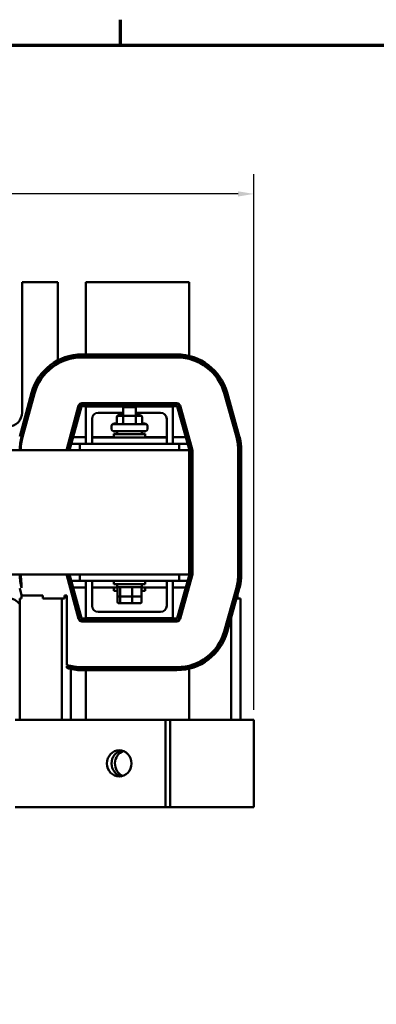
# Model space of a CAD drawing. Units: inches. Extents: x 0.05 to 2.15, y 0.02 to 1.67.
# Drawn here: x 0.49 to 0.71, y 1.05 to 1.67 of the extents above; entities that cross this region are included whole.
import ezdxf

# ---------------------------------------------------------------- set-up
doc = ezdxf.new("R2010")
doc.units = ezdxf.units.IN
doc.header["$LTSCALE"] = 0.1
doc.header["$MEASUREMENT"] = 0
doc.layers.get('0').update_dxf_attribs({"lineweight": 25})
for name, color, linetype, lineweight in [('Border (ANSI)', 7, 'Continuous', 70), ('Dimension (ANSI)', 7, 'Continuous', 25), ('Visible (ANSI)', 7, 'Continuous', 50)]:
    doc.layers.add(name, color=color, linetype=linetype, lineweight=lineweight)
doc.styles.add('Note Text (ANSI)', font='tahoma.ttf')
doc.dimstyles.new('Default (ANSI)', dxfattribs={"dimscale": 0.1, "dimtxt": 0.12, "dimasz": 0.098425, "dimexe": 0.125, "dimexo": 0.0625, "dimgap": 0.031496, "dimtad": 0, "dimtih": 1, "dimtoh": 1, "dimrnd": 1e-08, "dimzin": 0, "dimdsep": 46, "dimtxsty": 'Note Text (ANSI)', "dimcen": 0.09, "dimdle": 0.393701, "dimclrd": 256, "dimclre": 256, "dimclrt": 256, "dimadec": 0, "dimazin": 1, "dimtfac": 1, "dimtofl": 0, "dimtmove": 0, "dimatfit": 3, "dimfxl": 1, "dimtolj": 1, "dimtzin": 4, "dimlwd": -1, "dimlwe": -1, "dimarcsym": 0})

# ---------------------------------------------------------------- blocks, each defined once
blk = doc.blocks.new('Borders Default Border')
at = {"layer": 'Border (ANSI)'}
blk.add_line((5.5, 16.5), (5.5, 16.66), dxfattribs=at)
at = {"layer": 'Border (ANSI)', "flags": 128}
blk.add_lwpolyline([(0.75, 0.5), (0.75, 16.5), (21.25, 16.5), (21.25, 0.5), (0.75, 0.5)], dxfattribs=at)
blk = doc.blocks.new('*D41')
at = {"layer": 'Defpoints', "color": 0, "transparency": 16777216}
for p in [(0.63368, 1.55665), (0.17893, 1.22652), (0.63368, 1.22652)]:
    blk.add_point(p, dxfattribs=at)
at = {"layer": 'Dimension (ANSI)', "transparency": 16777216}
for p, q in [((0.17893, 1.23277), (0.17893, 1.56915)), ((0.63368, 1.23277), (0.63368, 1.56915)), ((0.18878, 1.55665), (0.37922, 1.55665)), ((0.62383, 1.55665), (0.43105, 1.55665))]:
    blk.add_line(p, q, dxfattribs=at)
for points in [[(0.18878, 1.55829), (0.18878, 1.555), (0.17893, 1.55665)], [(0.62383, 1.55829), (0.62383, 1.555), (0.63368, 1.55665)]]:
    blk.add_solid(points, dxfattribs=at)
at = {"layer": 'Dimension (ANSI)', "transparency": 16777216, "insert": (0.38237, 1.56289), "char_height": 0.012, "attachment_point": 1, "style": 'Note Text (ANSI)'}
blk.add_mtext('\\A1; \\fTahoma|b0|i0;\\H0.0120;15.50', dxfattribs=at)

msp = doc.modelspace()

# ---------------------------------------------------------------- linework, layer by layer
at = {"layer": 'Visible (ANSI)'}
for p, q in [((0.48817, 1.50136), (0.48817, 1.41948)), ((0.51061, 1.50136), (0.48817, 1.50136)), ((0.51061, 1.45222), (0.51061, 1.50136)), ((0.52817, 1.50136), (0.52817, 1.45589)), ((0.59314, 1.50136), (0.52817, 1.50136)), ((0.59314, 1.45498), (0.59314, 1.50136)), ((0.52565, 1.45589), (0.58547, 1.45589)), ((0.58547, 1.45464), (0.52565, 1.45464)), ((0.52565, 1.45402), (0.58547, 1.45402)), ((0.52817, 1.45464), (0.52817, 1.45402)), ((0.59314, 1.45305), (0.59314, 1.45369)), ((0.51061, 1.45009), (0.51061, 1.4508)), ((0.48665, 1.40451), (0.49416, 1.43188)), ((0.49536, 1.43155), (0.48785, 1.40418)), ((0.48846, 1.40402), (0.49597, 1.43138)), ((0.61511, 1.43154), (0.62278, 1.40417)), ((0.62338, 1.40434), (0.61572, 1.43171)), ((0.61692, 1.43204), (0.62459, 1.40468)), ((0.52369, 1.42377), (0.51618, 1.39641)), ((0.51678, 1.39624), (0.52429, 1.42361)), ((0.5255, 1.42328), (0.51799, 1.39591)), ((0.58547, 1.42527), (0.52565, 1.42527)), ((0.52565, 1.42464), (0.58547, 1.42464)), ((0.55241, 1.42339), (0.52565, 1.42339)), ((0.55225, 1.42323), (0.52822, 1.42323)), ((0.52822, 1.42323), (0.52822, 1.3998)), ((0.55298, 1.42397), (0.55173, 1.42272)), ((0.55955, 1.42272), (0.55173, 1.42272)), ((0.55173, 1.41741), (0.55173, 1.42272)), ((0.55298, 1.42397), (0.5583, 1.42397)), ((0.5583, 1.42397), (0.55955, 1.42272)), ((0.58547, 1.42339), (0.55888, 1.42339)), ((0.58291, 1.42323), (0.55903, 1.42323)), ((0.55955, 1.41741), (0.55955, 1.42272)), ((0.58291, 1.3998), (0.58291, 1.42323)), ((0.59329, 1.39591), (0.58563, 1.42328)), ((0.58683, 1.42361), (0.59449, 1.39625)), ((0.5951, 1.39642), (0.58743, 1.42378)), ((0.53213, 1.3998), (0.53213, 1.41542)), ((0.53603, 1.41933), (0.55173, 1.41933)), ((0.54774, 1.41677), (0.54774, 1.41647)), ((0.54774, 1.41647), (0.54774, 1.41319)), ((0.55173, 1.4177), (0.54882, 1.4177)), ((0.55223, 1.41741), (0.54882, 1.41741)), ((0.55168, 1.41647), (0.55168, 1.41319)), ((0.55905, 1.41741), (0.55223, 1.41741)), ((0.56246, 1.41741), (0.55905, 1.41741)), ((0.55955, 1.41933), (0.57509, 1.41933)), ((0.56246, 1.4177), (0.55955, 1.4177)), ((0.55959, 1.41647), (0.55959, 1.41319)), ((0.56354, 1.41677), (0.56354, 1.41647)), ((0.56354, 1.41647), (0.56354, 1.41319)), ((0.579, 1.41542), (0.579, 1.4037)), ((0.54427, 1.41038), (0.54427, 1.41067)), ((0.54427, 1.40953), (0.54427, 1.41038)), ((0.54614, 1.41255), (0.54745, 1.41255)), ((0.54614, 1.41225), (0.56514, 1.41225)), ((0.56384, 1.41255), (0.56514, 1.41255)), ((0.56702, 1.41038), (0.56702, 1.41067)), ((0.56702, 1.40953), (0.56702, 1.41038)), ((0.48845, 1.404), (0.48781, 1.404)), ((0.51891, 1.404), (0.51827, 1.404)), ((0.52822, 1.404), (0.52021, 1.404)), ((0.54588, 1.404), (0.53213, 1.404)), ((0.5322, 1.4037), (0.5322, 1.3998)), ((0.54002, 1.4037), (0.5322, 1.4037)), ((0.54002, 1.4037), (0.57127, 1.4037)), ((0.54588, 1.40611), (0.54783, 1.40611)), ((0.54588, 1.40581), (0.54588, 1.40611)), ((0.54588, 1.40581), (0.56541, 1.40581)), ((0.54588, 1.4037), (0.54588, 1.40581)), ((0.56514, 1.40766), (0.54614, 1.40766)), ((0.54783, 1.40766), (0.54783, 1.40581)), ((0.56345, 1.40766), (0.56345, 1.40581)), ((0.56345, 1.40611), (0.56541, 1.40611)), ((0.56541, 1.40581), (0.56541, 1.40611)), ((0.56541, 1.4037), (0.56541, 1.40581)), ((0.579, 1.404), (0.56541, 1.404)), ((0.57908, 1.4037), (0.57127, 1.4037)), ((0.57908, 1.4037), (0.57908, 1.3998)), ((0.59103, 1.404), (0.58291, 1.404)), ((0.59297, 1.404), (0.59232, 1.404)), ((0.59314, 1.40108), (0.59314, 1.4034)), ((0.48761, 1.3998), (0.48698, 1.3998)), ((0.51776, 1.3998), (0.51711, 1.3998)), ((0.52439, 1.3998), (0.51906, 1.3998)), ((0.5322, 1.3998), (0.52439, 1.3998)), ((0.52439, 1.39589), (0.52439, 1.3998)), ((0.54002, 1.3998), (0.5322, 1.3998)), ((0.54002, 1.3998), (0.57127, 1.3998)), ((0.57908, 1.3998), (0.57127, 1.3998)), ((0.58673, 1.3998), (0.57908, 1.3998)), ((0.5922, 1.3998), (0.58673, 1.3998)), ((0.58673, 1.39589), (0.58673, 1.3998)), ((0.59314, 1.39589), (0.21814, 1.39589)), ((0.59314, 1.39589), (0.59314, 1.31777)), ((0.5933, 1.31779), (0.5933, 1.39587)), ((0.59455, 1.39587), (0.59455, 1.31779)), ((0.59517, 1.31779), (0.59517, 1.39587)), ((0.62392, 1.39587), (0.62392, 1.31779)), ((0.62455, 1.31779), (0.62455, 1.39587)), ((0.6258, 1.39587), (0.6258, 1.31779)), ((0.48085, 1.31777), (0.59314, 1.31777)), ((0.51618, 1.31725), (0.51618, 1.31777)), ((0.51618, 1.31725), (0.52369, 1.28988)), ((0.52429, 1.29005), (0.51678, 1.31741)), ((0.51799, 1.31775), (0.5255, 1.29038)), ((0.52439, 1.31777), (0.52439, 1.31386)), ((0.58563, 1.29038), (0.59329, 1.31775)), ((0.58673, 1.31777), (0.58673, 1.31386)), ((0.59449, 1.31741), (0.58683, 1.29004)), ((0.58743, 1.28987), (0.5951, 1.31724)), ((0.59517, 1.32027), (0.5951, 1.32027)), ((0.5951, 1.31724), (0.5951, 1.32027)), ((0.48698, 1.31386), (0.48761, 1.31386)), ((0.48785, 1.30947), (0.48785, 1.31229)), ((0.51711, 1.31386), (0.51776, 1.31386)), ((0.51906, 1.31386), (0.52439, 1.31386)), ((0.52439, 1.31386), (0.58673, 1.31386)), ((0.52822, 1.31386), (0.52822, 1.29042)), ((0.53213, 1.29823), (0.53213, 1.31386)), ((0.54588, 1.31386), (0.54588, 1.31175)), ((0.56541, 1.31175), (0.54588, 1.31175)), ((0.54783, 1.30991), (0.54783, 1.31175)), ((0.56345, 1.30991), (0.56345, 1.31175)), ((0.56541, 1.31386), (0.56541, 1.31175)), ((0.579, 1.31386), (0.579, 1.29823)), ((0.58291, 1.29042), (0.58291, 1.31386)), ((0.58673, 1.31386), (0.5922, 1.31386)), ((0.59314, 1.31026), (0.59314, 1.31257)), ((0.62338, 1.30932), (0.62338, 1.31205)), ((0.48785, 1.30475), (0.48665, 1.30914)), ((0.48781, 1.30966), (0.48785, 1.30966)), ((0.48785, 1.30464), (0.48785, 1.30475)), ((0.48785, 1.30464), (0.50129, 1.30464)), ((0.48785, 1.30277), (0.48785, 1.30464)), ((0.50129, 1.30464), (0.50129, 1.30277)), ((0.51491, 1.30464), (0.51618, 1.30464)), ((0.51491, 1.30277), (0.51491, 1.30464)), ((0.51618, 1.30464), (0.51618, 1.26113)), ((0.51827, 1.30966), (0.51891, 1.30966)), ((0.52021, 1.30966), (0.52822, 1.30966)), ((0.53213, 1.30966), (0.54825, 1.30966)), ((0.54588, 1.30966), (0.54588, 1.30755)), ((0.54812, 1.30755), (0.54588, 1.30755)), ((0.54783, 1.30991), (0.56345, 1.30991)), ((0.54812, 1.30466), (0.54812, 1.30928)), ((0.54812, 1.30045), (0.54812, 1.30466)), ((0.5488, 1.30403), (0.55032, 1.30403)), ((0.54979, 1.30466), (0.54979, 1.30928)), ((0.54979, 1.30045), (0.54979, 1.30403)), ((0.55032, 1.30403), (0.55716, 1.30403)), ((0.55716, 1.30403), (0.56248, 1.30403)), ((0.55731, 1.30466), (0.55731, 1.30928)), ((0.55731, 1.30045), (0.55731, 1.30403)), ((0.56303, 1.30966), (0.579, 1.30966)), ((0.56317, 1.30466), (0.56317, 1.30928)), ((0.56541, 1.30755), (0.56317, 1.30755)), ((0.56317, 1.30045), (0.56317, 1.30466)), ((0.56541, 1.30966), (0.56541, 1.30755)), ((0.58291, 1.30966), (0.59103, 1.30966)), ((0.59232, 1.30966), (0.59297, 1.30966)), ((0.62278, 1.30948), (0.61511, 1.28212)), ((0.61572, 1.28195), (0.62338, 1.30932)), ((0.62459, 1.30898), (0.61692, 1.28161)), ((0.62134, 1.30277), (0.62134, 1.30435)), ((0.62142, 1.30464), (0.62207, 1.30464)), ((0.62337, 1.30464), (0.62338, 1.30464)), ((0.62338, 1.30464), (0.62338, 1.30468)), ((0.62338, 1.30464), (0.62338, 1.30277)), ((0.48675, 1.30277), (0.48675, 1.22652)), ((0.48785, 1.30277), (0.48675, 1.30277)), ((0.51304, 1.30277), (0.50129, 1.30277)), ((0.51491, 1.30277), (0.51304, 1.30277)), ((0.51304, 1.30277), (0.51304, 1.22652)), ((0.5488, 1.29983), (0.55032, 1.29983)), ((0.55032, 1.29983), (0.55716, 1.29983)), ((0.55716, 1.29983), (0.56248, 1.29983)), ((0.62134, 1.30277), (0.6209, 1.30277)), ((0.62526, 1.30277), (0.62338, 1.30277)), ((0.62526, 1.22652), (0.62526, 1.30277)), ((0.57509, 1.29433), (0.53603, 1.29433)), ((0.61947, 1.29767), (0.61947, 1.29536)), ((0.52565, 1.29027), (0.58547, 1.29027)), ((0.58547, 1.28902), (0.52565, 1.28902)), ((0.52565, 1.28839), (0.58547, 1.28839)), ((0.52822, 1.29042), (0.58291, 1.29042)), ((0.61947, 1.29072), (0.61947, 1.22652)), ((0.51618, 1.26048), (0.51618, 1.25917)), ((0.51883, 1.25976), (0.51883, 1.26041)), ((0.51883, 1.22652), (0.51883, 1.25849)), ((0.58547, 1.25964), (0.52565, 1.25964)), ((0.52565, 1.25902), (0.58547, 1.25902)), ((0.58547, 1.25777), (0.52565, 1.25777)), ((0.52817, 1.25964), (0.52817, 1.25902)), ((0.52817, 1.25777), (0.52817, 1.22652)), ((0.59314, 1.25997), (0.59314, 1.26061)), ((0.59314, 1.22652), (0.59314, 1.25868)), ((0.59318, 1.26062), (0.59318, 1.25997)), ((0.59318, 1.25869), (0.59318, 1.22652)), ((0.57818, 1.22652), (0.48385, 1.22652)), ((0.57818, 1.22652), (0.57818, 1.17183)), ((0.58108, 1.22652), (0.57818, 1.22652)), ((0.61658, 1.22652), (0.58108, 1.22652)), ((0.58108, 1.22652), (0.58108, 1.17183)), ((0.61658, 1.22652), (0.62673, 1.22652)), ((0.63368, 1.22652), (0.62673, 1.22652)), ((0.63368, 1.17183), (0.63368, 1.22652)), ((0.48385, 1.17183), (0.57818, 1.17183)), ((0.57818, 1.17183), (0.58108, 1.17183)), ((0.58108, 1.17183), (0.61658, 1.17183)), ((0.62673, 1.17183), (0.61658, 1.17183)), ((0.62673, 1.17183), (0.63368, 1.17183))]:
    msp.add_line(p, q, dxfattribs=at)
for centre, radius, start, end in [((0.52565, 1.42323), 0.03266, 90, 164.65292), ((0.52565, 1.42323), 0.03141, 90, 164.65292), ((0.52565, 1.42323), 0.03078, 90, 164.65292), ((0.58547, 1.42323), 0.03266, 15.64938, 90), ((0.58547, 1.42323), 0.03141, 15.64938, 90), ((0.58547, 1.42323), 0.03078, 15.64938, 90), ((0.52565, 1.42323), 0.00203, 90, 164.65292), ((0.52565, 1.42323), 0.00141, 90, 164.65292), ((0.52565, 1.42323), 0.000156, 90, 164.65292), ((0.58547, 1.42323), 0.00203, 15.64938, 90), ((0.58547, 1.42323), 0.00141, 15.64938, 90), ((0.58547, 1.42323), 0.000156, 15.64938, 90), ((0.47939, 1.41948), 0.00878, 270, 0), ((0.53603, 1.41542), 0.00391, 90, 180), ((0.57509, 1.41542), 0.00391, 0, 90), ((0.54614, 1.41067), 0.00187, 90, 180), ((0.54614, 1.41038), 0.00187, 90, 180), ((0.54614, 1.40953), 0.00187, 180, 270), ((0.56514, 1.41067), 0.00187, 0, 90), ((0.56514, 1.41038), 0.00187, 0, 90), ((0.56514, 1.40953), 0.00187, 270, 0), ((0.51814, 1.39587), 0.03141, 164.65292, 179.96159), ((0.51814, 1.39587), 0.03078, 164.65292, 179.96081), ((0.59314, 1.39587), 0.03078, 0, 15.64938), ((0.59314, 1.39587), 0.03141, 0, 15.64938), ((0.59314, 1.39587), 0.03266, 0, 15.64938), ((0.51814, 1.39587), 0.00203, 164.65292, 179.40616), ((0.51814, 1.39587), 0.00141, 164.65292, 179.14222), ((0.51814, 1.39587), 0.000156, 164.65292, 172.2567), ((0.59314, 1.39587), 0.000156, 0, 15.64938), ((0.59314, 1.39587), 0.00141, 0, 15.64938), ((0.59314, 1.39587), 0.00203, 0, 15.64938), ((0.51814, 1.31779), 0.03141, 180.03841, 195.34708), ((0.51814, 1.31779), 0.03078, 180.03919, 190.28854), ((0.51814, 1.31779), 0.00141, 180.85778, 195.34708), ((0.51814, 1.31779), 0.000156, 187.7433, 195.34708), ((0.59314, 1.31779), 0.000156, 344.35062, 0), ((0.59314, 1.31779), 0.00141, 344.35062, 0), ((0.59314, 1.31779), 0.00203, 344.35062, 0), ((0.59314, 1.31779), 0.03078, 344.35062, 0), ((0.59314, 1.31779), 0.03141, 344.35062, 0), ((0.59314, 1.31779), 0.03266, 344.35062, 0), ((0.47939, 1.29417), 0.00878, 33.10285, 90), ((0.53603, 1.29823), 0.00391, 180, 270), ((0.57509, 1.29823), 0.00391, 270, 0), ((0.52565, 1.29042), 0.00203, 195.34708, 270), ((0.52565, 1.29042), 0.00141, 195.34708, 270), ((0.52565, 1.29042), 0.000156, 195.34708, 270), ((0.58547, 1.29042), 0.000156, 270, 344.35062), ((0.58547, 1.29042), 0.00141, 270, 344.35062), ((0.58547, 1.29042), 0.00203, 270, 344.35062), ((0.58547, 1.29042), 0.03078, 270, 344.35062), ((0.58547, 1.29042), 0.03141, 270, 344.35062), ((0.58547, 1.29042), 0.03266, 270, 344.35062), ((0.52565, 1.29042), 0.03078, 252.0837, 270), ((0.52565, 1.29042), 0.03141, 252.45196, 270), ((0.52565, 1.29042), 0.03266, 253.14417, 270)]:
    msp.add_arc(centre, radius, start, end, dxfattribs=at)
for centre, major_axis, ratio, start_param, end_param in [((0.54882, 1.41677), (0.00108, 0), 0.866026, 1.570796, 3.141593), ((0.54882, 1.41647), (0.00108, 0), 0.866026, 1.570796, 3.141593), ((0.55223, 1.41647), (0, -0.000937), 0.578221, 3.141593, 4.712389), ((0.55905, 1.41647), (0, -0.000937), 0.576479, 1.570796, 3.141593), ((0.56246, 1.41677), (-0.00108, 0), 0.866026, 3.141593, 4.712389), ((0.56246, 1.41647), (-0.00108, 0), 0.866026, 3.141593, 4.712389), ((0.54666, 1.41348), (-0.00108, 0), 0.866026, 1.570796, 3.141593), ((0.54666, 1.41319), (-0.00108, 0), 0.866026, 1.570796, 3.141593), ((0.55114, 1.41319), (0, 0.000937), 0.578221, 3.141593, 4.712389), ((0.56013, 1.41319), (0, 0.000937), 0.576479, 1.570796, 3.141593), ((0.56463, 1.41348), (-0.00108, 0), 0.866026, 0, 1.570796), ((0.56463, 1.41319), (-0.00108, 0), 0.866026, 0, 1.570796), ((0.5488, 1.30928), (0.000687, 0), 0.90953, 1.570796, 3.141593), ((0.5488, 1.30466), (0.000687, 0), 0.90953, 3.141593, 4.712389), ((0.55032, 1.30928), (0, 0.000625), 0.855309, 0, 1.570796), ((0.55032, 1.30466), (0, -0.000625), 0.855309, 4.712389, 6.283185), ((0.55716, 1.30928), (0, 0.000625), 0.244161, 4.712389, 6.283185), ((0.55716, 1.30466), (0, -0.000625), 0.244161, 0, 1.570796), ((0.56248, 1.30928), (-0.000687, 0), 0.90953, 3.141593, 4.712389), ((0.56248, 1.30466), (-0.000687, 0), 0.90953, 1.570796, 3.141593), ((0.5488, 1.30045), (0.000687, 0), 0.90953, 3.141593, 4.712389), ((0.55032, 1.30045), (0, -0.000625), 0.855309, 4.712389, 6.283185), ((0.55716, 1.30045), (0, -0.000625), 0.244161, 0, 1.570796), ((0.56248, 1.30045), (-0.000687, 0), 0.90953, 1.570796, 3.141593), ((0.55205, 1.19925), (0, 0.00828), 0.92881, 0.189317, 2.952275), ((0.55417, 1.19909), (0, 0.00828), 0.92881, 0.301688, 2.779941), ((0.55127, 1.19909), (0, 0.00828), 0.92881, 0.06709, 0.137616)]:
    msp.add_ellipse(centre, major_axis=major_axis, ratio=ratio, start_param=start_param, end_param=end_param, dxfattribs=at)
msp.add_ellipse((0.54916, 1.19925), major_axis=(0, 0.00828), ratio=0.92881, dxfattribs=at)

# ---------------------------------------------------------------- block references
at = {"xscale": 0.1, "yscale": 0.1, "zscale": 0.1}
msp.add_blockref('Borders Default Border', (0, 0), dxfattribs=at)

# ---------------------------------------------------------------- dimensions: what is measured, and where the dimension line sits
at = {"layer": 'Dimension (ANSI)'}
dim = msp.add_linear_dim(base=(0.63368, 1.55665), p1=(0.17893, 1.22652), p2=(0.63368, 1.22652), angle=180, text=' \\fTahoma|b0|i0;\\H0.0120;15.50', dimstyle='Default (ANSI)', override={"dimgap": 0.031496, "dimtih": 0, "dimtoh": 0, "dimdec": 2, "dimlfac": 32, "dimtol": 0, "dimlim": 0, "dimtp": 0, "dimtm": 0, "dimtdec": 2, "dimatfit": 1}, dxfattribs=at)
dim.commit()
dim.dimension.update_dxf_attribs({"geometry": '*D41', "text_midpoint": (0.40514, 1.55665), "dimtype": 160})

doc.saveas('drawing.dxf')
